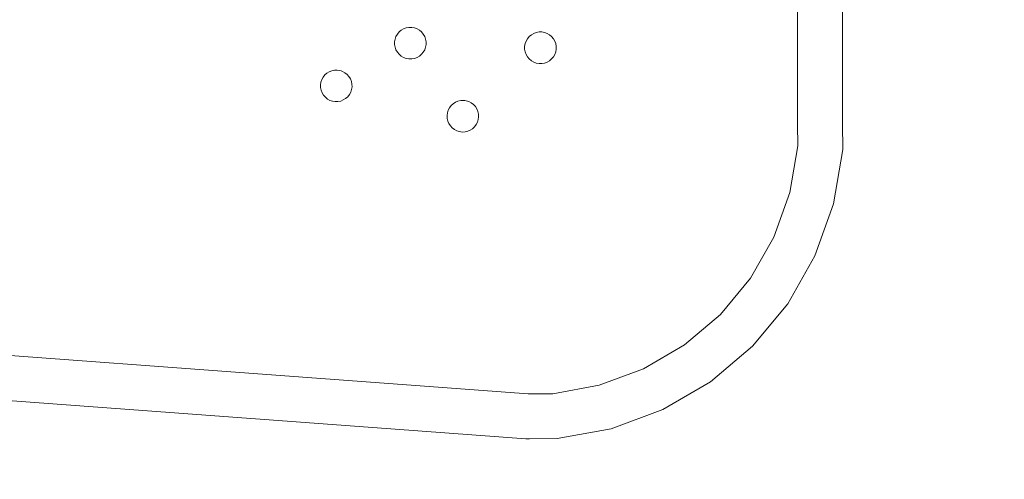
# Model space of a CAD drawing. Units: millimetres. Extents: x -12190 to -6801, y 5431 to 9903.
# Drawn here: x -10123 to -9905, y 7825 to 7927 of the extents above; entities that cross this region are included whole.
import ezdxf

# ---------------------------------------------------------------- set-up
doc = ezdxf.new("R2010")
doc.units = ezdxf.units.MM
doc.header["$MEASUREMENT"] = 0
doc.linetypes.add('Wipeout_Contour', pattern=[1000, 0, -1000])
doc.layers.add('STREFA', color=7, linetype='Continuous')
doc.layers.add('STREFA_Nr_pióra__7', color=7, linetype='Continuous', lineweight=18)
doc.layers.add('ZESTAW_Nr_pióra__7', color=7, linetype='Continuous', lineweight=18)
doc.styles.add('GENERATED_STYLE_1', font='txt')
doc.dimstyles.new('GENERATED_STYLE__1', dxfattribs={"dimtxt": 150, "dimasz": 114, "dimexe": 0.18, "dimexo": 0, "dimgap": 0.09, "dimtad": 1, "dimtih": 1, "dimtoh": 1, "dimdec": 0, "dimlfac": 0.1, "dimzin": 0, "dimdsep": 46, "dimtxsty": 'GENERATED_STYLE_1', "dimblk": 'ARROWHEAD_5', "dimblk1": 'ARROWHEAD_5', "dimblk2": 'ARROWHEAD_5', "dimcen": 0.09, "dimclrd": 7, "dimclre": 7, "dimclrt": 7, "dimazin": 0, "dimtfac": 1, "dimtdec": 4, "dimtmove": 0, "dimatfit": 3, "dimfxl": 0, "dimtolj": 1, "dimtzin": 0, "dimarcsym": 0})

# ---------------------------------------------------------------- blocks, each defined once
blk = doc.blocks.new('*D1')
at = {"layer": 'STREFA_Nr_pióra__7', "linetype": 'Continuous'}
for points in [[(-12189.69, 5543.93), (-12073.81, 5512.88), (-12073.81, 5574.98)], [(-7279.69, 5543.93), (-7395.57, 5574.98), (-7395.57, 5512.88)]]:
    blk.add_hatch(color=256, dxfattribs=at).paths.add_polyline_path(points)
for p, q in [((-12189.69, 5431.43), (-12189.69, 5656.43)), ((-7279.69, 5431.43), (-7279.69, 5656.43)), ((-12189.69, 5543.93), (-12073.81, 5574.98)), ((-12073.81, 5574.98), (-12073.81, 5512.88)), ((-7279.69, 5543.93), (-7395.57, 5574.98)), ((-7395.57, 5512.88), (-7395.57, 5574.98)), ((-12189.69, 5543.93), (-12073.81, 5512.88)), ((-12073.81, 5543.93), (-7395.57, 5543.93)), ((-7279.69, 5543.93), (-7395.57, 5512.88))]:
    blk.add_line(p, q, dxfattribs=at)
at = {"color": 254, "linetype": 'Wipeout_Contour', "lineweight": 0, "ltscale": 45022.678918}
blk.add_wipeout([(-9922.69, 5556.68), (-9546.7, 5556.68), (-9546.7, 5741.19), (-9922.69, 5741.19)], dxfattribs=at).dxf.layer = 'STREFA'
at = {"layer": 'STREFA_Nr_pióra__7', "insert": (-9905.44, 5573.93), "char_height": 150, "attachment_point": 7, "style": 'GENERATED_STYLE_1'}
blk.add_mtext('\\A1;{\\fArial|b0|i0|c238|p38;491}', dxfattribs=at)
blk = doc.blocks.new('ARROWHEAD_5')
at = {"color": 0, "linetype": 'Continuous', "lineweight": 0}
blk.add_line((0, 0), (-1, 0), dxfattribs=at)
blk.add_solid([(-1, 0.2679), (0, 0), (-1, -0.2679), (-1, 0.2679)], dxfattribs=at)
blk = doc.blocks.new('*D4')
at = {"layer": 'STREFA_Nr_pióra__7', "linetype": 'Continuous'}
for points in [[(-10689.69, 6749.55), (-10573.81, 6718.5), (-10573.81, 6780.6)], [(-8779.69, 6749.55), (-8895.57, 6780.6), (-8895.57, 6718.5)]]:
    blk.add_hatch(color=256, dxfattribs=at).paths.add_polyline_path(points)
for p, q in [((-10689.69, 6637.05), (-10689.69, 6862.05)), ((-8779.69, 6637.05), (-8779.69, 6862.05)), ((-10689.69, 6749.55), (-10573.81, 6780.6)), ((-10573.81, 6780.6), (-10573.81, 6718.5)), ((-8779.69, 6749.55), (-8895.57, 6780.6)), ((-8895.57, 6718.5), (-8895.57, 6780.6)), ((-10689.69, 6749.55), (-10573.81, 6718.5)), ((-10573.81, 6749.55), (-8895.57, 6749.55)), ((-8779.69, 6749.55), (-8895.57, 6718.5))]:
    blk.add_line(p, q, dxfattribs=at)
at = {"color": 254, "linetype": 'Wipeout_Contour', "lineweight": 0, "ltscale": 47626.322679}
blk.add_wipeout([(-9922.69, 6762.3), (-9546.7, 6762.3), (-9546.7, 6946.81), (-9922.69, 6946.81)], dxfattribs=at).dxf.layer = 'STREFA'
at = {"layer": 'STREFA_Nr_pióra__7', "insert": (-9905.44, 6779.55), "char_height": 150, "attachment_point": 7, "style": 'GENERATED_STYLE_1'}
blk.add_mtext('\\A1;{\\fArial|b0|i0|c238|p38;191}', dxfattribs=at)
blk = doc.blocks.new('*D6')
at = {"layer": 'STREFA_Nr_pióra__7', "linetype": 'Continuous'}
for points in [[(-10521.78, 7043.21), (-10405.9, 7012.16), (-10405.9, 7074.26)], [(-9220.81, 7043.21), (-9336.69, 7074.26), (-9336.69, 7012.16)]]:
    blk.add_hatch(color=256, dxfattribs=at).paths.add_polyline_path(points)
for p, q in [((-10521.78, 6930.71), (-10521.78, 7155.71)), ((-9220.81, 6930.71), (-9220.81, 7155.71)), ((-10521.78, 7043.21), (-10405.9, 7074.26)), ((-10405.9, 7074.26), (-10405.9, 7012.16)), ((-9220.81, 7043.21), (-9336.69, 7074.26)), ((-9336.69, 7012.16), (-9336.69, 7074.26)), ((-10521.78, 7043.21), (-10405.9, 7012.16)), ((-10405.9, 7043.21), (-9336.69, 7043.21)), ((-9220.81, 7043.21), (-9336.69, 7012.16))]:
    blk.add_line(p, q, dxfattribs=at)
at = {"color": 254, "linetype": 'Wipeout_Contour', "lineweight": 0, "ltscale": 48753.640784}
blk.add_wipeout([(-10059.29, 7055.96), (-9683.3, 7055.96), (-9683.3, 7240.47), (-10059.29, 7240.47)], dxfattribs=at).dxf.layer = 'STREFA'
at = {"layer": 'STREFA_Nr_pióra__7', "insert": (-10042.04, 7073.21), "char_height": 150, "attachment_point": 7, "style": 'GENERATED_STYLE_1'}
blk.add_mtext('\\A1;{\\fArial|b0|i0|c238|p38;130}', dxfattribs=at)

msp = doc.modelspace()

# ---------------------------------------------------------------- linework, layer by layer
at = {"layer": 'ZESTAW_Nr_pióra__7', "linetype": 'Continuous', "flags": 128}
for points in [[(-10193.2, 7847.55), (-10010.93, 7834.1), (-10010.14, 7834.07), (-10004.01, 7834.11), (-9991.97, 7836.31), (-9980.48, 7840.57), (-9969.91, 7846.75), (-9960.57, 7854.68), (-9952.76, 7864.11), (-9946.69, 7874.75), (-9942.57, 7886.29), (-9940.52, 7898.36), (-9940.55, 7904.07), (-9940.55, 8100.2)], [(-9950.55, 8099.32), (-9950.55, 7904.04), (-9950.52, 7899.18), (-9952.28, 7888.83), (-9955.82, 7878.94), (-9961.01, 7869.82), (-9967.71, 7861.74), (-9975.72, 7854.94), (-9984.78, 7849.64), (-9994.62, 7845.99), (-10004.95, 7844.1), (-10010, 7844.07), (-10010.4, 7844.09), (-10192.63, 7857.53)]]:
    msp.add_lwpolyline(points, dxfattribs=at)
for points in [[(-10040.11, 7922.34), (-10040, 7922.94), (-10039.79, 7923.52), (-10039.49, 7924.05), (-10039.09, 7924.52), (-10038.62, 7924.91), (-10038.09, 7925.22), (-10037.52, 7925.43), (-10036.91, 7925.53), (-10036.3, 7925.53), (-10035.7, 7925.43), (-10035.12, 7925.22), (-10034.59, 7924.91), (-10034.12, 7924.52), (-10033.73, 7924.05), (-10033.42, 7923.52), (-10033.22, 7922.94), (-10033.11, 7922.34), (-10033.11, 7922.03), (-10033.11, 7921.73), (-10033.22, 7921.13), (-10033.42, 7920.55), (-10033.73, 7920.02), (-10034.12, 7919.55), (-10034.59, 7919.16), (-10035.12, 7918.85), (-10035.7, 7918.64), (-10036.3, 7918.53), (-10036.91, 7918.53), (-10037.52, 7918.64), (-10038.09, 7918.85), (-10038.62, 7919.16), (-10039.09, 7919.55), (-10039.49, 7920.02), (-10039.79, 7920.55), (-10040, 7921.13), (-10040.11, 7921.73), (-10040.11, 7922.03)], [(-10008.61, 7917.62), (-10009.18, 7917.83), (-10009.71, 7918.14), (-10010.18, 7918.53), (-10010.57, 7919), (-10010.88, 7919.53), (-10011.09, 7920.11), (-10011.2, 7920.71), (-10011.2, 7921.02), (-10011.2, 7921.32), (-10011.09, 7921.93), (-10010.88, 7922.5), (-10010.57, 7923.03), (-10010.18, 7923.5), (-10009.71, 7923.9), (-10009.18, 7924.2), (-10008.61, 7924.41), (-10008, 7924.52), (-10007.39, 7924.52), (-10006.79, 7924.41), (-10006.21, 7924.2), (-10005.68, 7923.9), (-10005.21, 7923.5), (-10004.82, 7923.03), (-10004.51, 7922.5), (-10004.3, 7921.93), (-10004.2, 7921.32), (-10004.2, 7921.02), (-10004.2, 7920.71), (-10004.3, 7920.11), (-10004.51, 7919.53), (-10004.82, 7919), (-10005.21, 7918.53), (-10005.68, 7918.14), (-10006.21, 7917.83), (-10006.79, 7917.62), (-10007.39, 7917.52), (-10008, 7917.52)], [(-10052.68, 7909.05), (-10053.29, 7909.04), (-10053.89, 7909.13), (-10054.18, 7909.23), (-10054.47, 7909.32), (-10055.01, 7909.62), (-10055.49, 7910), (-10055.9, 7910.46), (-10056.22, 7910.98), (-10056.44, 7911.55), (-10056.56, 7912.15), (-10056.58, 7912.76), (-10056.48, 7913.37), (-10056.29, 7913.95), (-10056, 7914.49), (-10055.61, 7914.97), (-10055.15, 7915.37), (-10054.63, 7915.69), (-10054.06, 7915.91), (-10053.46, 7916.04), (-10052.85, 7916.05), (-10052.24, 7915.96), (-10051.95, 7915.86), (-10051.66, 7915.76), (-10051.13, 7915.47), (-10050.65, 7915.09), (-10050.24, 7914.63), (-10049.92, 7914.11), (-10049.7, 7913.54), (-10049.58, 7912.94), (-10049.56, 7912.32), (-10049.65, 7911.72), (-10049.85, 7911.14), (-10050.14, 7910.6), (-10050.52, 7910.12), (-10050.98, 7909.72), (-10051.51, 7909.4), (-10052.08, 7909.17)], [(-10028.45, 7905.92), (-10028.37, 7906.53), (-10028.19, 7907.12), (-10027.91, 7907.66), (-10027.54, 7908.15), (-10027.09, 7908.57), (-10026.58, 7908.9), (-10026.02, 7909.14), (-10025.42, 7909.27), (-10024.81, 7909.31), (-10024.5, 7909.27), (-10024.2, 7909.23), (-10023.61, 7909.05), (-10023.07, 7908.77), (-10022.58, 7908.4), (-10022.16, 7907.95), (-10021.83, 7907.44), (-10021.59, 7906.87), (-10021.46, 7906.28), (-10021.43, 7905.66), (-10021.5, 7905.06), (-10021.68, 7904.47), (-10021.96, 7903.93), (-10022.33, 7903.44), (-10022.78, 7903.02), (-10023.29, 7902.69), (-10023.86, 7902.45), (-10024.45, 7902.31), (-10025.07, 7902.28), (-10025.37, 7902.32), (-10025.67, 7902.36), (-10026.26, 7902.54), (-10026.8, 7902.82), (-10027.29, 7903.19), (-10027.71, 7903.64), (-10028.04, 7904.15), (-10028.28, 7904.71), (-10028.42, 7905.31)]]:
    msp.add_lwpolyline(points, close=True, dxfattribs=at)

# ---------------------------------------------------------------- next in the draw order: dimensions: what is measured, and where the dimension line sits
at = {"layer": 'STREFA', "linetype": 'Continuous'}
dim = msp.add_linear_dim(base=(-7279.69, 5543.93), p1=(-12189.69, 8060.27), p2=(-7279.69, 7989.46), dimstyle='GENERATED_STYLE__1', dxfattribs=at)
dim.commit()
dim.dimension.update_dxf_attribs({"geometry": '*D1', "text_midpoint": (-9734.69, 5648.93), "dimtype": 160})

# ---------------------------------------------------------------- next in the draw order: dimensions: what is measured, and where the dimension line sits
dim = msp.add_linear_dim(base=(-8779.69, 6749.55), p1=(-10689.69, 8151.67), p2=(-8779.69, 8143.74), dimstyle='GENERATED_STYLE__1', dxfattribs=at)
dim.commit()
dim.dimension.update_dxf_attribs({"geometry": '*D4', "text_midpoint": (-9734.69, 6854.55), "dimtype": 160})

# ---------------------------------------------------------------- next in the draw order: dimensions: what is measured, and where the dimension line sits
dim = msp.add_linear_dim(base=(-9220.81, 7043.21), p1=(-10521.78, 7996.07), p2=(-9220.81, 7999.87), dimstyle='GENERATED_STYLE__1', dxfattribs=at)
dim.commit()
dim.dimension.update_dxf_attribs({"geometry": '*D6', "text_midpoint": (-9871.3, 7148.21), "dimtype": 160})

doc.saveas('drawing.dxf')
